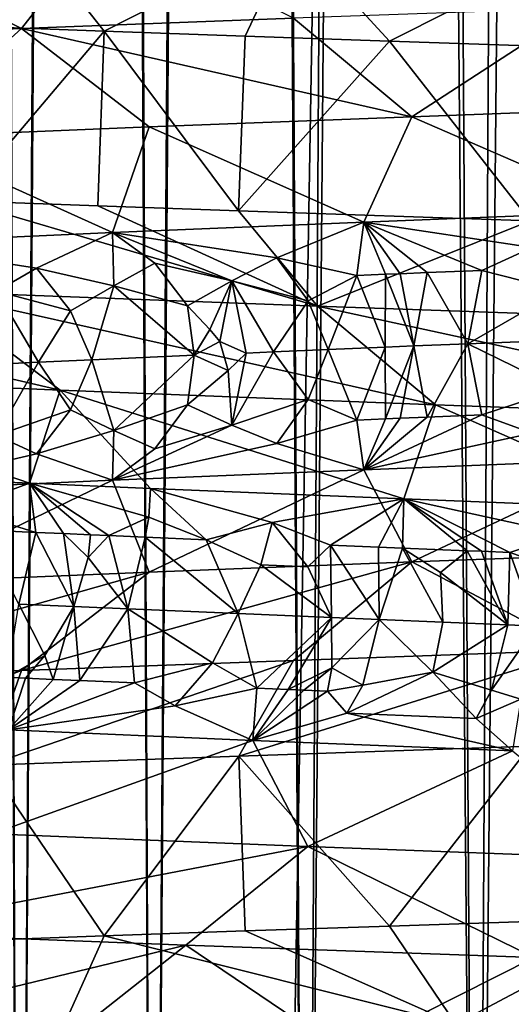
# Model space of a CAD drawing. Extents: x -335 to 135, y -40 to 185.
# Drawn here: x -307 to -306, y -28 to -26 of the extents above; entities that cross this region are included whole.
import ezdxf

# ---------------------------------------------------------------- set-up
doc = ezdxf.new("R2010")
doc.units = 0
doc.header["$MEASUREMENT"] = 0

msp = doc.modelspace()

# ---------------------------------------------------------------- linework, layer by layer
for points in [[(-305.269684, 34.398697, 4), (-318.407959, -29.53282, 4), (-312.086212, -32.633774, 4)], [(-305.269684, 34.398697, 4), (-307.579926, 33.964466, 4), (-318.407959, -29.53282, 4)], [(-305.269684, 34.398697, 4), (-312.086212, -32.633774, 4), (-306.428467, -34.201096, 4)], [(-305.269684, 34.398697, 4), (-306.428467, -34.201096, 4), (-302.935425, -34.675976, 4)], [(-306.908691, -8.878767, 80.281105), (-306.686584, -9.047178, 79.80349), (-306.822235, -30.299999, 80.084389)], [(-306.676117, -9.054902, 86.617035), (-306.899506, -8.885911, 86.140533), (-306.822235, -30.299999, 86.315613)], [(-306.686584, -9.047178, 79.80349), (-306.582581, -30.299999, 79.605629), (-306.822235, -30.299999, 80.084389)], [(-306.676117, -9.054902, 86.617035), (-306.822235, -30.299999, 86.315613), (-306.582581, -30.299999, 86.794365)], [(-306.686584, -9.047178, 79.80349), (-306.428833, -9.232139, 79.337395), (-306.582581, -30.299999, 79.605629)], [(-306.441345, -9.223425, 87.04171), (-306.676117, -9.054902, 86.617035), (-306.582581, -30.299999, 86.794365)], [(-306.441345, -9.223425, 87.04171), (-306.582581, -30.299999, 86.794365), (-306.309387, -30.299999, 87.254807)], [(-306.428833, -9.232139, 79.337395), (-306.309387, -30.299999, 79.145195), (-306.582581, -30.299999, 79.605629)], [(-306.178558, -9.401549, 87.45179), (-306.441345, -9.223425, 87.04171), (-306.309387, -30.299999, 87.254807)], [(-306.428833, -9.232139, 79.337395), (-306.135101, -9.429975, 78.885719), (-306.309387, -30.299999, 79.145195)], [(-306.178558, -9.401549, 87.45179), (-306.309387, -30.299999, 87.254807), (-306.004059, -30.299999, 87.69458)], [(-305.886871, -9.58688, 87.847191), (-306.178558, -9.401549, 87.45179), (-306.004059, -30.299999, 87.69458)], [(-306.135101, -9.429975, 78.885719), (-306.004059, -30.299999, 78.705414), (-306.309387, -30.299999, 79.145195)], [(-306.135101, -9.429975, 78.885719), (-305.808289, -9.634659, 78.455063), (-306.004059, -30.299999, 78.705414)], [(-305.886871, -9.58688, 87.847191), (-306.004059, -30.299999, 87.69458), (-305.668121, -30.299999, 88.111458)], [(-305.808289, -9.634659, 78.455063), (-305.668121, -30.299999, 78.288544), (-306.004059, -30.299999, 78.705414)], [(-273.443451, -22.798037), (-314.343719, -31.925819), (-332.611328, -12.708285)], [(-273.443451, -22.798037), (-291.227173, -33.882698), (-314.343719, -31.925819)], [(-307.278534, -26.296434, 39.180538), (-306.819366, -26.314716, 38.73447), (-307.154053, -26.486193, 38.582767)], [(-306.817352, -26.499504, 53.667095), (-306.669495, -26.310232, 54.244896), (-307.154053, -26.328093, 53.817226)], [(-306.819366, -26.314716, 38.73447), (-306.669464, -26.504055, 38.155083), (-307.154053, -26.486193, 38.582767)], [(-306.819366, -26.314716, 38.73447), (-306.333069, -26.332996, 38.318027), (-306.669464, -26.504055, 38.155083)], [(-306.331238, -26.481222, 54.083752), (-306.669495, -26.310232, 54.244896), (-306.817352, -26.499504, 53.667095)], [(-306.817352, -26.499504, 53.667095), (-307.154053, -26.328093, 53.817226), (-307.276428, -26.517784, 53.220829)], [(-306.333069, -26.332996, 38.318027), (-306.417542, -26.512983, 37.952721), (-306.669464, -26.504055, 38.155083)], [(-306.333069, -26.332996, 38.318027), (-306.159393, -26.521917, 37.758171), (-306.417542, -26.512983, 37.952721)], [(-306.333069, -26.332996, 38.318027), (-305.821686, -26.351278, 37.932838), (-306.159393, -26.521917, 37.758171)], [(-305.821686, -26.351278, 37.932838), (-305.679901, -26.538, 37.428383), (-306.159393, -26.521917, 37.758171)], [(-305.820038, -26.46294, 54.469055), (-306.331238, -26.481222, 54.083752), (-306.119263, -26.657482, 53.819798)], [(-305.820038, -26.46294, 54.469055), (-306.119263, -26.657482, 53.819798), (-305.625183, -26.6392, 54.1922)], [(-306.331238, -26.481222, 54.083752), (-306.817352, -26.499504, 53.667095), (-306.119263, -26.657482, 53.819798)], [(-306.817352, -26.499504, 53.667095), (-307.276428, -26.517784, 53.220829), (-307.032806, -26.694044, 52.985764)], [(-307.154053, -26.486193, 38.582767), (-306.669464, -26.504055, 38.155083), (-306.926483, -26.808277, 38.375278)], [(-306.817352, -26.499504, 53.667095), (-307.032806, -26.694044, 52.985764), (-306.589111, -26.675762, 53.417088)], [(-306.119263, -26.657482, 53.819798), (-306.817352, -26.499504, 53.667095), (-306.589111, -26.675762, 53.417088)], [(-306.926483, -26.808277, 38.375278), (-306.669464, -26.504055, 38.155083), (-306.681213, -26.817207, 38.164845)], [(-306.669464, -26.504055, 38.155083), (-306.429596, -26.826136, 37.962112), (-306.681213, -26.817207, 38.164845)], [(-306.669464, -26.504055, 38.155083), (-306.417542, -26.512983, 37.952721), (-306.429596, -26.826136, 37.962112)], [(-306.417542, -26.512983, 37.952721), (-306.159393, -26.521917, 37.758171), (-306.429596, -26.826136, 37.962112)], [(-306.429596, -26.826136, 37.962112), (-306.159393, -26.521917, 37.758171), (-305.907959, -26.844, 37.580341)], [(-306.159393, -26.521917, 37.758171), (-305.679901, -26.538, 37.428383), (-305.907959, -26.844, 37.580341)], [(-305.625183, -26.6392, 54.1922), (-306.119263, -26.657482, 53.819798), (-305.729767, -26.827425, 53.695385)], [(-306.119263, -26.657482, 53.819798), (-306.589111, -26.675762, 53.417088), (-306.205322, -26.846226, 53.306686)], [(-306.119263, -26.657482, 53.819798), (-306.205322, -26.846226, 53.306686), (-305.729767, -26.827425, 53.695385)], [(-306.589111, -26.675762, 53.417088), (-307.032806, -26.694044, 52.985764), (-306.654602, -26.865028, 52.887852)], [(-306.589111, -26.675762, 53.417088), (-306.654602, -26.865028, 52.887852), (-306.205322, -26.846226, 53.306686)], [(-307.032806, -26.694044, 52.985764), (-307.075653, -26.883829, 52.440681), (-306.654602, -26.865028, 52.887852)], [(-306.982819, -26.970623, 38.8857), (-306.926483, -26.808277, 38.375278), (-306.288025, -26.996866, 38.283951)], [(-306.288025, -26.996866, 38.283951), (-306.926483, -26.808277, 38.375278), (-306.681213, -26.817207, 38.164845)], [(-306.288025, -26.996866, 38.283951), (-306.681213, -26.817207, 38.164845), (-306.429596, -26.826136, 37.962112)], [(-306.288025, -26.996866, 38.283951), (-306.429596, -26.826136, 37.962112), (-305.907959, -26.844, 37.580341)], [(-305.904602, -26.891516, 53.466335), (-305.729767, -26.827425, 53.695385), (-306.205322, -26.846226, 53.306686)], [(-306.360779, -26.910143, 53.070313), (-306.205322, -26.846226, 53.306686), (-306.654602, -26.865028, 52.887852)], [(-306.217926, -26.941774, 53.163685), (-306.205322, -26.846226, 53.306686), (-306.360779, -26.910143, 53.070313)], [(-306.288025, -26.996866, 38.283951), (-305.907959, -26.844, 37.580341), (-305.542023, -27.023108, 37.746101)], [(-306.166412, -26.939644, 53.209362), (-306.205322, -26.846226, 53.306686), (-306.217926, -26.941774, 53.163685)], [(-305.904602, -26.891516, 53.466335), (-306.205322, -26.846226, 53.306686), (-305.994385, -26.932634, 53.357121)], [(-306.140503, -26.93858, 53.232059), (-306.205322, -26.846226, 53.306686), (-306.166412, -26.939644, 53.209362)], [(-306.092102, -26.936598, 53.274078), (-306.205322, -26.846226, 53.306686), (-306.140503, -26.93858, 53.232059)], [(-306.092102, -26.936598, 53.274078), (-305.994385, -26.932634, 53.357121), (-306.205322, -26.846226, 53.306686)], [(-306.790771, -26.928772, 52.646004), (-306.654602, -26.865028, 52.887852), (-307.075653, -26.883829, 52.440681)], [(-306.652191, -26.960318, 52.750301), (-306.654602, -26.865028, 52.887852), (-306.790771, -26.928772, 52.646004)], [(-306.360779, -26.910143, 53.070313), (-306.654602, -26.865028, 52.887852), (-306.441376, -26.951176, 52.957535)], [(-306.579163, -26.919458, 52.861584), (-306.441376, -26.951176, 52.957535), (-306.654602, -26.865028, 52.887852)], [(-306.579163, -26.919458, 52.861584), (-306.654602, -26.865028, 52.887852), (-306.652191, -26.960318, 52.750301)], [(-306.790771, -26.928772, 52.646004), (-307.075653, -26.883829, 52.440681), (-306.862091, -26.969717, 52.530396)], [(-305.853943, -26.968403, 53.446545), (-305.904602, -26.891516, 53.466335), (-305.994385, -26.932634, 53.357121)], [(-306.579163, -26.919458, 52.861584), (-306.652191, -26.960318, 52.750301), (-306.520813, -26.996086, 52.852646)], [(-306.579163, -26.919458, 52.861584), (-306.520813, -26.996086, 52.852646), (-306.441376, -26.951176, 52.957535)], [(-306.30481, -26.986858, 53.05761), (-306.360779, -26.910143, 53.070313), (-306.441376, -26.951176, 52.957535)], [(-306.30481, -26.986858, 53.05761), (-306.217926, -26.941774, 53.163685), (-306.360779, -26.910143, 53.070313)], [(-306.730225, -27.005314, 52.640965), (-306.790771, -26.928772, 52.646004), (-306.862091, -26.969717, 52.530396)], [(-306.730225, -27.005314, 52.640965), (-306.652191, -26.960318, 52.750301), (-306.790771, -26.928772, 52.646004)], [(-306.166412, -26.939644, 53.209362), (-306.217926, -26.941774, 53.163685), (-306.167389, -27.070114, 53.158604)], [(-306.166412, -26.939644, 53.209362), (-306.167389, -27.070114, 53.158604), (-306.115936, -27.067984, 53.203907)], [(-306.140503, -26.93858, 53.232059), (-306.166412, -26.939644, 53.209362), (-306.115936, -27.067984, 53.203907)], [(-306.092102, -26.936598, 53.274078), (-306.140503, -26.93858, 53.232059), (-306.115936, -27.067984, 53.203907)], [(-306.092102, -26.936598, 53.274078), (-306.115936, -27.067984, 53.203907), (-306.019165, -27.06402, 53.287281)], [(-306.092102, -26.936598, 53.274078), (-306.019165, -27.06402, 53.287281), (-305.994385, -26.932634, 53.357121)], [(-305.853943, -26.968403, 53.446545), (-305.994385, -26.932634, 53.357121), (-306.019165, -27.06402, 53.287281)], [(-307.619934, -26.944382, 39.547062), (-306.982819, -26.970623, 38.8857), (-306.748627, -27.147278, 39.131031)], [(-307.619934, -26.944382, 39.547062), (-306.748627, -27.147278, 39.131031), (-307.364349, -27.121037, 39.770214)], [(-306.480957, -27.038328, 52.873745), (-306.441376, -26.951176, 52.957535), (-306.520813, -26.996086, 52.852646)], [(-306.480957, -27.038328, 52.873745), (-306.463135, -27.060041, 52.886417), (-306.441376, -26.951176, 52.957535)], [(-306.415588, -27.08058, 52.930485), (-306.441376, -26.951176, 52.957535), (-306.463135, -27.060041, 52.886417)], [(-306.367157, -27.078512, 52.976292), (-306.441376, -26.951176, 52.957535), (-306.415588, -27.08058, 52.930485)], [(-306.30481, -26.986858, 53.05761), (-306.441376, -26.951176, 52.957535), (-306.367157, -27.078512, 52.976292)], [(-306.30481, -26.986858, 53.05761), (-306.269348, -27.074375, 53.066872), (-306.217926, -26.941774, 53.163685)], [(-306.217926, -26.941774, 53.163685), (-306.269348, -27.074375, 53.066872), (-306.167389, -27.070114, 53.158604)], [(-306.982819, -26.970623, 38.8857), (-306.288025, -26.996866, 38.283951), (-306.077118, -27.173521, 38.549469)], [(-306.982819, -26.970623, 38.8857), (-306.077118, -27.173521, 38.549469), (-306.748627, -27.147278, 39.131031)], [(-306.787292, -27.096966, 52.555882), (-306.862091, -26.969717, 52.530396), (-306.834625, -27.099121, 52.505058)], [(-306.730225, -27.005314, 52.640965), (-306.862091, -26.969717, 52.530396), (-306.787292, -27.096966, 52.555882)], [(-306.730225, -27.005314, 52.640965), (-306.691528, -27.092657, 52.656479), (-306.652191, -26.960318, 52.750301)], [(-306.50882, -27.084606, 52.84042), (-306.652191, -26.960318, 52.750301), (-306.691528, -27.092657, 52.656479)], [(-306.50882, -27.084606, 52.84042), (-306.520813, -26.996086, 52.852646), (-306.652191, -26.960318, 52.750301)], [(-305.853943, -26.968403, 53.446545), (-306.019165, -27.06402, 53.287281), (-305.822327, -27.056093, 53.450039)], [(-306.30481, -26.986858, 53.05761), (-306.367157, -27.078512, 52.976292), (-306.269348, -27.074375, 53.066872)], [(-306.730225, -27.005314, 52.640965), (-306.787292, -27.096966, 52.555882), (-306.691528, -27.092657, 52.656479)], [(-306.480957, -27.038328, 52.873745), (-306.520813, -26.996086, 52.852646), (-306.50882, -27.084606, 52.84042)], [(-306.288025, -26.996866, 38.283951), (-305.542023, -27.023108, 37.746101), (-305.35614, -27.199762, 38.029655)], [(-306.288025, -26.996866, 38.283951), (-305.35614, -27.199762, 38.029655), (-306.077118, -27.173521, 38.549469)], [(-306.480957, -27.038328, 52.873745), (-306.50882, -27.084606, 52.84042), (-306.463135, -27.060041, 52.886417)], [(-306.463135, -27.060041, 52.886417), (-306.50882, -27.084606, 52.84042), (-306.448181, -27.111963, 52.902031)], [(-306.415588, -27.08058, 52.930485), (-306.463135, -27.060041, 52.886417), (-306.448181, -27.111963, 52.902031)], [(-306.092072, -27.195408, 53.274086), (-306.019165, -27.06402, 53.287281), (-306.115936, -27.067984, 53.203907)], [(-306.092072, -27.195408, 53.274086), (-305.994385, -27.191444, 53.357132), (-306.019165, -27.06402, 53.287281)], [(-305.853912, -27.145443, 53.446552), (-305.822327, -27.056093, 53.450039), (-306.019165, -27.06402, 53.287281)], [(-305.853912, -27.145443, 53.446552), (-306.019165, -27.06402, 53.287281), (-305.994385, -27.191444, 53.357132)], [(-306.415588, -27.08058, 52.930485), (-306.448181, -27.111963, 52.902031), (-306.441376, -27.209986, 52.957546)], [(-306.367157, -27.078512, 52.976292), (-306.415588, -27.08058, 52.930485), (-306.441376, -27.209986, 52.957546)], [(-306.30481, -27.163898, 53.057617), (-306.367157, -27.078512, 52.976292), (-306.441376, -27.209986, 52.957546)], [(-306.30481, -27.163898, 53.057617), (-306.269348, -27.074375, 53.066872), (-306.367157, -27.078512, 52.976292)], [(-306.30481, -27.163898, 53.057617), (-306.217896, -27.200584, 53.163696), (-306.269348, -27.074375, 53.066872)], [(-306.167389, -27.070114, 53.158604), (-306.269348, -27.074375, 53.066872), (-306.217896, -27.200584, 53.163696)], [(-306.166382, -27.198454, 53.20937), (-306.167389, -27.070114, 53.158604), (-306.217896, -27.200584, 53.163696)], [(-306.166382, -27.198454, 53.20937), (-306.115936, -27.067984, 53.203907), (-306.167389, -27.070114, 53.158604)], [(-306.140503, -27.19739, 53.232067), (-306.115936, -27.067984, 53.203907), (-306.166382, -27.198454, 53.20937)], [(-306.092072, -27.195408, 53.274086), (-306.115936, -27.067984, 53.203907), (-306.140503, -27.19739, 53.232067)], [(-306.787292, -27.096966, 52.555882), (-306.834625, -27.099121, 52.505058), (-306.862091, -27.228527, 52.530407)], [(-306.730225, -27.182354, 52.640972), (-306.787292, -27.096966, 52.555882), (-306.862091, -27.228527, 52.530407)], [(-306.730225, -27.182354, 52.640972), (-306.691528, -27.092657, 52.656479), (-306.787292, -27.096966, 52.555882)], [(-306.730225, -27.182354, 52.640972), (-306.652161, -27.219126, 52.750313), (-306.691528, -27.092657, 52.656479)], [(-306.50882, -27.084606, 52.84042), (-306.691528, -27.092657, 52.656479), (-306.652161, -27.219126, 52.750313)], [(-306.50882, -27.084606, 52.84042), (-306.652161, -27.219126, 52.750313), (-306.520813, -27.173126, 52.852654)], [(-306.448181, -27.111963, 52.902031), (-306.50882, -27.084606, 52.84042), (-306.520813, -27.173126, 52.852654)], [(-306.448181, -27.111963, 52.902031), (-306.520813, -27.173126, 52.852654), (-306.441376, -27.209986, 52.957546)], [(-307.364349, -27.121037, 39.770214), (-306.803345, -27.313543, 39.663521), (-307.012512, -27.304142, 39.888443)], [(-307.364349, -27.121037, 39.770214), (-306.748627, -27.147278, 39.131031), (-306.803345, -27.313543, 39.663521)], [(-306.748627, -27.147278, 39.131031), (-306.586945, -27.322945, 39.445526), (-306.803345, -27.313543, 39.663521)], [(-306.748627, -27.147278, 39.131031), (-306.133545, -27.341745, 39.031265), (-306.586945, -27.322945, 39.445526)], [(-306.748627, -27.147278, 39.131031), (-306.077118, -27.173521, 38.549469), (-306.133545, -27.341745, 39.031265)], [(-305.853912, -27.145443, 53.446552), (-305.994385, -27.191444, 53.357132), (-305.904572, -27.223993, 53.466347)], [(-306.30481, -27.163898, 53.057617), (-306.441376, -27.209986, 52.957546), (-306.360748, -27.24262, 53.070324)], [(-306.30481, -27.163898, 53.057617), (-306.360748, -27.24262, 53.070324), (-306.217896, -27.200584, 53.163696)], [(-306.730225, -27.182354, 52.640972), (-306.862091, -27.228527, 52.530407), (-306.790771, -27.26125, 52.646015)], [(-306.730225, -27.182354, 52.640972), (-306.790771, -27.26125, 52.646015), (-306.652161, -27.219126, 52.750313)], [(-306.579163, -27.251936, 52.861595), (-306.520813, -27.173126, 52.852654), (-306.652161, -27.219126, 52.750313)], [(-306.579163, -27.251936, 52.861595), (-306.441376, -27.209986, 52.957546), (-306.520813, -27.173126, 52.852654)], [(-306.077118, -27.173521, 38.549469), (-305.654083, -27.360546, 38.647358), (-306.133545, -27.341745, 39.031265)], [(-306.077118, -27.173521, 38.549469), (-305.35614, -27.199762, 38.029655), (-305.654083, -27.360546, 38.647358)], [(-306.217896, -27.200584, 53.163696), (-306.360748, -27.24262, 53.070324), (-306.205322, -27.28973, 53.306686)], [(-306.166382, -27.198454, 53.20937), (-306.217896, -27.200584, 53.163696), (-306.205322, -27.28973, 53.306686)], [(-305.904572, -27.223993, 53.466347), (-305.994385, -27.191444, 53.357132), (-306.205322, -27.28973, 53.306686)], [(-306.092072, -27.195408, 53.274086), (-306.205322, -27.28973, 53.306686), (-305.994385, -27.191444, 53.357132)], [(-306.092072, -27.195408, 53.274086), (-306.140503, -27.19739, 53.232067), (-306.205322, -27.28973, 53.306686)], [(-306.140503, -27.19739, 53.232067), (-306.166382, -27.198454, 53.20937), (-306.205322, -27.28973, 53.306686)], [(-306.652161, -27.219126, 52.750313), (-306.790771, -27.26125, 52.646015), (-306.654602, -27.308533, 52.887852)], [(-306.360748, -27.24262, 53.070324), (-306.441376, -27.209986, 52.957546), (-306.654602, -27.308533, 52.887852)], [(-306.579163, -27.251936, 52.861595), (-306.654602, -27.308533, 52.887852), (-306.441376, -27.209986, 52.957546)], [(-306.579163, -27.251936, 52.861595), (-306.652161, -27.219126, 52.750313), (-306.654602, -27.308533, 52.887852)], [(-306.790771, -27.26125, 52.646015), (-306.862091, -27.228527, 52.530407), (-307.075653, -27.327335, 52.440681)], [(-305.904572, -27.223993, 53.466347), (-306.205322, -27.28973, 53.306686), (-305.729767, -27.270929, 53.695385)], [(-306.360748, -27.24262, 53.070324), (-306.654602, -27.308533, 52.887852), (-306.205322, -27.28973, 53.306686)], [(-306.790771, -27.26125, 52.646015), (-307.075653, -27.327335, 52.440681), (-306.654602, -27.308533, 52.887852)], [(-306.119263, -27.454706, 53.819798), (-305.729767, -27.270929, 53.695385), (-306.205322, -27.28973, 53.306686)], [(-305.625183, -27.436424, 54.1922), (-305.729767, -27.270929, 53.695385), (-306.119263, -27.454706, 53.819798)], [(-306.589111, -27.472988, 53.417088), (-306.205322, -27.28973, 53.306686), (-306.654602, -27.308533, 52.887852)], [(-306.119263, -27.454706, 53.819798), (-306.205322, -27.28973, 53.306686), (-306.589111, -27.472988, 53.417088)], [(-307.032806, -27.491268, 52.985764), (-306.654602, -27.308533, 52.887852), (-307.075653, -27.327335, 52.440681)], [(-306.589111, -27.472988, 53.417088), (-306.654602, -27.308533, 52.887852), (-307.032806, -27.491268, 52.985764)], [(-306.927094, -27.359547, 39.899883), (-307.012512, -27.304142, 39.888443), (-306.803345, -27.313543, 39.663521)], [(-306.79187, -27.40185, 39.795383), (-306.927094, -27.359547, 39.899883), (-306.803345, -27.313543, 39.663521)], [(-306.589752, -27.374538, 39.550285), (-306.803345, -27.313543, 39.663521), (-306.586945, -27.322945, 39.445526)], [(-306.661591, -27.407639, 39.660942), (-306.803345, -27.313543, 39.663521), (-306.589752, -27.374538, 39.550285)], [(-306.694, -27.406214, 39.693909), (-306.803345, -27.313543, 39.663521), (-306.661591, -27.407639, 39.660942)], [(-306.74234, -27.404076, 39.743656), (-306.803345, -27.313543, 39.663521), (-306.694, -27.406214, 39.693909)], [(-306.79187, -27.40185, 39.795383), (-306.803345, -27.313543, 39.663521), (-306.74234, -27.404076, 39.743656)], [(-306.589752, -27.374538, 39.550285), (-306.586945, -27.322945, 39.445526), (-306.487488, -27.415188, 39.489399)], [(-306.36908, -27.38394, 39.340092), (-306.586945, -27.322945, 39.445526), (-306.133545, -27.341745, 39.031265)], [(-306.487488, -27.415188, 39.489399), (-306.586945, -27.322945, 39.445526), (-306.36908, -27.38394, 39.340092)], [(-306.36908, -27.38394, 39.340092), (-306.133545, -27.341745, 39.031265), (-306.264862, -27.424587, 39.28252)], [(-306.179291, -27.42815, 39.20647), (-306.264862, -27.424587, 39.28252), (-306.133545, -27.341745, 39.031265)], [(-306.179291, -27.42815, 39.20647), (-306.133545, -27.341745, 39.031265), (-306.136139, -27.42993, 39.168831)], [(-306.136139, -27.42993, 39.168831), (-306.133545, -27.341745, 39.031265), (-306.020508, -27.434633, 39.070141)], [(-305.845581, -27.405199, 38.891411), (-306.133545, -27.341745, 39.031265), (-305.654083, -27.360546, 38.647358)], [(-305.94397, -27.437677, 39.006523), (-306.133545, -27.341745, 39.031265), (-305.845581, -27.405199, 38.891411)], [(-305.995087, -27.435648, 39.048847), (-306.133545, -27.341745, 39.031265), (-305.94397, -27.437677, 39.006523)], [(-306.020508, -27.434633, 39.070141), (-306.133545, -27.341745, 39.031265), (-305.995087, -27.435648, 39.048847)], [(-306.79187, -27.40185, 39.795383), (-306.889679, -27.397398, 39.89996), (-306.927094, -27.359547, 39.899883)], [(-306.661591, -27.407639, 39.660942), (-306.589752, -27.374538, 39.550285), (-306.596222, -27.410488, 39.59549)], [(-306.589752, -27.374538, 39.550285), (-306.487488, -27.415188, 39.489399), (-306.596222, -27.410488, 39.59549)], [(-306.79187, -27.40185, 39.795383), (-306.822144, -27.530064, 39.883343), (-306.889679, -27.397398, 39.89996)], [(-306.389435, -27.460035, 39.42498), (-306.487488, -27.415188, 39.489399), (-306.36908, -27.38394, 39.340092)], [(-306.389435, -27.460035, 39.42498), (-306.36908, -27.38394, 39.340092), (-306.305603, -27.4636, 39.34742)], [(-306.305603, -27.4636, 39.34742), (-306.36908, -27.38394, 39.340092), (-306.264862, -27.424587, 39.28252)], [(-306.79187, -27.40185, 39.795383), (-306.724091, -27.534519, 39.779789), (-306.822144, -27.530064, 39.883343)], [(-306.79187, -27.40185, 39.795383), (-306.74234, -27.404076, 39.743656), (-306.724091, -27.534519, 39.779789)], [(-306.74234, -27.404076, 39.743656), (-306.694, -27.406214, 39.693909), (-306.698395, -27.446648, 39.728073)], [(-306.74234, -27.404076, 39.743656), (-306.698395, -27.446648, 39.728073), (-306.724091, -27.534519, 39.779789)], [(-306.694, -27.406214, 39.693909), (-306.661591, -27.407639, 39.660942), (-306.698395, -27.446648, 39.728073)], [(-306.698395, -27.446648, 39.728073), (-306.661591, -27.407639, 39.660942), (-306.627563, -27.53879, 39.680927)], [(-306.661591, -27.407639, 39.660942), (-306.596222, -27.410488, 39.59549), (-306.627563, -27.53879, 39.680927)], [(-306.596222, -27.410488, 39.59549), (-306.430176, -27.547333, 39.487514), (-306.627563, -27.53879, 39.680927)], [(-306.596222, -27.410488, 39.59549), (-306.487488, -27.415188, 39.489399), (-306.430176, -27.547333, 39.487514)], [(-306.389435, -27.460035, 39.42498), (-306.430176, -27.547333, 39.487514), (-306.487488, -27.415188, 39.489399)], [(-305.810211, -27.483755, 38.925014), (-305.94397, -27.437677, 39.006523), (-305.845581, -27.405199, 38.891411)], [(-306.305603, -27.4636, 39.34742), (-306.264862, -27.424587, 39.28252), (-306.263062, -27.554462, 39.332401)], [(-306.264862, -27.424587, 39.28252), (-306.178101, -27.558027, 39.256363), (-306.263062, -27.554462, 39.332401)], [(-306.179291, -27.42815, 39.20647), (-306.178101, -27.558027, 39.256363), (-306.264862, -27.424587, 39.28252)], [(-306.179291, -27.42815, 39.20647), (-306.136139, -27.42993, 39.168831), (-306.178101, -27.558027, 39.256363)], [(-306.063904, -27.562731, 39.157001), (-306.178101, -27.558027, 39.256363), (-306.136139, -27.42993, 39.168831)], [(-306.136139, -27.42993, 39.168831), (-306.020508, -27.434633, 39.070141), (-306.068481, -27.473433, 39.13789)], [(-306.063904, -27.562731, 39.157001), (-306.136139, -27.42993, 39.168831), (-306.068481, -27.473433, 39.13789)], [(-306.068481, -27.473433, 39.13789), (-306.020508, -27.434633, 39.070141), (-305.94809, -27.567434, 39.059471)], [(-306.020508, -27.434633, 39.070141), (-305.995087, -27.435648, 39.048847), (-305.94809, -27.567434, 39.059471)], [(-306.698395, -27.446648, 39.728073), (-306.627563, -27.53879, 39.680927), (-306.724091, -27.534519, 39.779789)], [(-305.625183, -27.436424, 54.1922), (-306.119263, -27.454706, 53.819798), (-305.820038, -27.612684, 54.469055)], [(-305.995087, -27.435648, 39.048847), (-305.94397, -27.437677, 39.006523), (-305.94809, -27.567434, 39.059471)], [(-305.94397, -27.437677, 39.006523), (-305.897064, -27.569458, 39.017487), (-305.94809, -27.567434, 39.059471)], [(-305.810211, -27.483755, 38.925014), (-305.897064, -27.569458, 39.017487), (-305.94397, -27.437677, 39.006523)], [(-306.119263, -27.454706, 53.819798), (-306.589111, -27.472988, 53.417088), (-306.817352, -27.649246, 53.667095)], [(-306.119263, -27.454706, 53.819798), (-306.817352, -27.649246, 53.667095), (-306.331238, -27.630966, 54.083755)], [(-306.389435, -27.460035, 39.42498), (-306.263062, -27.554462, 39.332401), (-306.430176, -27.547333, 39.487514)], [(-306.389435, -27.460035, 39.42498), (-306.305603, -27.4636, 39.34742), (-306.263062, -27.554462, 39.332401)], [(-305.820038, -27.612684, 54.469055), (-306.119263, -27.454706, 53.819798), (-306.331238, -27.630966, 54.083755)], [(-306.589111, -27.472988, 53.417088), (-307.032806, -27.491268, 52.985764), (-307.276428, -27.667528, 53.220829)], [(-306.589111, -27.472988, 53.417088), (-307.276428, -27.667528, 53.220829), (-306.817352, -27.649246, 53.667095)], [(-306.063904, -27.562731, 39.157001), (-306.068481, -27.473433, 39.13789), (-305.94809, -27.567434, 39.059471)], [(-306.84317, -27.661234, 39.849766), (-306.822144, -27.530064, 39.883343), (-306.775909, -27.62232, 39.808598)], [(-306.775909, -27.62232, 39.808598), (-306.822144, -27.530064, 39.883343), (-306.724091, -27.534519, 39.779789)], [(-306.775909, -27.62232, 39.808598), (-306.724091, -27.534519, 39.779789), (-306.761139, -27.664944, 39.763096)], [(-306.761139, -27.664944, 39.763096), (-306.724091, -27.534519, 39.779789), (-306.712952, -27.66708, 39.713219)], [(-306.712952, -27.66708, 39.713219), (-306.724091, -27.534519, 39.779789), (-306.627563, -27.53879, 39.680927)], [(-306.712952, -27.66708, 39.713219), (-306.627563, -27.53879, 39.680927), (-306.615417, -27.671354, 39.614536)], [(-306.47583, -27.635487, 39.506908), (-306.615417, -27.671354, 39.614536), (-306.627563, -27.53879, 39.680927)], [(-306.47583, -27.635487, 39.506908), (-306.627563, -27.53879, 39.680927), (-306.430176, -27.547333, 39.487514)], [(-306.47583, -27.635487, 39.506908), (-306.430176, -27.547333, 39.487514), (-306.396851, -27.680761, 39.403496)], [(-306.396851, -27.680761, 39.403496), (-306.430176, -27.547333, 39.487514), (-306.263062, -27.554462, 39.332401)], [(-306.340881, -27.683134, 39.351604), (-306.396851, -27.680761, 39.403496), (-306.263062, -27.554462, 39.332401)], [(-306.340881, -27.683134, 39.351604), (-306.263062, -27.554462, 39.332401), (-306.262573, -27.64456, 39.308292)], [(-306.262573, -27.64456, 39.308292), (-306.263062, -27.554462, 39.332401), (-306.178101, -27.558027, 39.256363)], [(-306.262573, -27.64456, 39.308292), (-306.178101, -27.558027, 39.256363), (-306.207428, -27.675138, 39.241489)], [(-306.207428, -27.675138, 39.241489), (-306.178101, -27.558027, 39.256363), (-306.082184, -27.65202, 39.149555)], [(-306.063904, -27.562731, 39.157001), (-306.082184, -27.65202, 39.149555), (-306.178101, -27.558027, 39.256363)], [(-306.063904, -27.562731, 39.157001), (-305.94809, -27.567434, 39.059471), (-306.082184, -27.65202, 39.149555)], [(-305.976898, -27.684546, 39.043659), (-306.082184, -27.65202, 39.149555), (-305.94809, -27.567434, 39.059471)], [(-305.976898, -27.684546, 39.043659), (-305.94809, -27.567434, 39.059471), (-305.897064, -27.569458, 39.017487)], [(-305.976898, -27.684546, 39.043659), (-305.897064, -27.569458, 39.017487), (-305.924347, -27.700212, 38.990345)], [(-306.84317, -27.661234, 39.849766), (-306.775909, -27.62232, 39.808598), (-306.810486, -27.662718, 39.814972)], [(-306.775909, -27.62232, 39.808598), (-306.761139, -27.664944, 39.763096), (-306.810486, -27.662718, 39.814972)], [(-305.820038, -27.612684, 54.469055), (-306.331238, -27.630966, 54.083755), (-306.429169, -27.80242, 54.438221)], [(-305.820038, -27.612684, 54.469055), (-306.429169, -27.80242, 54.438221), (-305.907715, -27.784563, 54.819824)], [(-306.331238, -27.630966, 54.083755), (-306.877808, -27.818504, 54.067532), (-306.429169, -27.80242, 54.438221)], [(-306.331238, -27.630966, 54.083755), (-306.817352, -27.649246, 53.667095), (-306.877808, -27.818504, 54.067532)], [(-306.47583, -27.635487, 39.506908), (-306.54303, -27.712423, 39.504536), (-306.615417, -27.671354, 39.614536)], [(-306.47583, -27.635487, 39.506908), (-306.396851, -27.680761, 39.403496), (-306.54303, -27.712423, 39.504536)], [(-306.340881, -27.683134, 39.351604), (-306.262573, -27.64456, 39.308292), (-306.312744, -27.684322, 39.325829)], [(-306.312744, -27.684322, 39.325829), (-306.262573, -27.64456, 39.308292), (-306.270355, -27.686102, 39.287376)], [(-306.262573, -27.64456, 39.308292), (-306.207428, -27.675138, 39.241489), (-306.270355, -27.686102, 39.287376)], [(-306.817352, -27.649246, 53.667095), (-307.276428, -27.667528, 53.220829), (-307.305206, -27.834589, 53.672394)], [(-306.817352, -27.649246, 53.667095), (-307.305206, -27.834589, 53.672394), (-306.877808, -27.818504, 54.067532)], [(-306.84317, -27.661234, 39.849766), (-306.810486, -27.662718, 39.814972), (-306.840973, -27.755381, 39.702923)], [(-306.810486, -27.662718, 39.814972), (-306.761139, -27.664944, 39.763096), (-306.840973, -27.755381, 39.702923)], [(-306.235474, -27.725388, 39.219109), (-306.082184, -27.65202, 39.149555), (-306.004211, -27.734793, 39.020382)], [(-306.207428, -27.675138, 39.241489), (-306.082184, -27.65202, 39.149555), (-306.235474, -27.725388, 39.219109)], [(-305.976898, -27.684546, 39.043659), (-306.004211, -27.734793, 39.020382), (-306.082184, -27.65202, 39.149555)], [(-306.761139, -27.664944, 39.763096), (-306.712952, -27.66708, 39.713219), (-306.840973, -27.755381, 39.702923)], [(-306.712952, -27.66708, 39.713219), (-306.615417, -27.671354, 39.614536), (-306.840973, -27.755381, 39.702923)], [(-306.615417, -27.671354, 39.614536), (-306.54303, -27.712423, 39.504536), (-306.840973, -27.755381, 39.702923)], [(-306.54303, -27.712423, 39.504536), (-306.396851, -27.680761, 39.403496), (-306.403748, -27.774181, 39.271584)], [(-306.340881, -27.683134, 39.351604), (-306.403748, -27.774181, 39.271584), (-306.396851, -27.680761, 39.403496)], [(-306.270355, -27.686102, 39.287376), (-306.207428, -27.675138, 39.241489), (-306.235474, -27.725388, 39.219109)], [(-306.340881, -27.683134, 39.351604), (-306.312744, -27.684322, 39.325829), (-306.403748, -27.774181, 39.271584)], [(-306.312744, -27.684322, 39.325829), (-306.270355, -27.686102, 39.287376), (-306.403748, -27.774181, 39.271584)], [(-306.270355, -27.686102, 39.287376), (-306.235474, -27.725388, 39.219109), (-306.403748, -27.774181, 39.271584)], [(-305.976898, -27.684546, 39.043659), (-305.924347, -27.700212, 38.990345), (-306.004211, -27.734793, 39.020382)], [(-306.54303, -27.712423, 39.504536), (-306.403748, -27.774181, 39.271584), (-306.840973, -27.755381, 39.702923)], [(-306.004211, -27.734793, 39.020382), (-305.924347, -27.700212, 38.990345), (-305.939362, -27.792984, 38.869587)], [(-306.235474, -27.725388, 39.219109), (-305.939362, -27.792984, 38.869587), (-306.403748, -27.774181, 39.271584)], [(-306.235474, -27.725388, 39.219109), (-306.004211, -27.734793, 39.020382), (-305.939362, -27.792984, 38.869587)], [(-306.869873, -27.941893, 39.251244), (-306.840973, -27.755381, 39.702923), (-306.403748, -27.774181, 39.271584)], [(-306.869873, -27.941893, 39.251244), (-306.403748, -27.774181, 39.271584), (-306.30545, -27.964466, 38.735996)], [(-305.907715, -27.784563, 54.819824), (-306.429169, -27.80242, 54.438221), (-306.159424, -28.106655, 54.641811)], [(-306.30545, -27.964466, 38.735996), (-306.403748, -27.774181, 39.271584), (-305.939362, -27.792984, 38.869587)], [(-305.679962, -28.090574, 54.971584), (-305.907715, -27.784563, 54.819824), (-306.159424, -28.106655, 54.641811)], [(-306.429169, -27.80242, 54.438221), (-306.877808, -27.818504, 54.067532), (-306.669525, -28.124519, 54.244869)], [(-306.429169, -27.80242, 54.438221), (-306.669525, -28.124519, 54.244869), (-306.417603, -28.115589, 54.447235)], [(-306.159424, -28.106655, 54.641811), (-306.429169, -27.80242, 54.438221), (-306.417603, -28.115589, 54.447235)], [(-306.30545, -27.964466, 38.735996), (-305.939362, -27.792984, 38.869587), (-305.703125, -27.98704, 38.265572)], [(-306.669525, -28.124519, 54.244869), (-306.877808, -27.818504, 54.067532), (-307.154053, -28.142378, 53.817223)], [(-306.869873, -27.941893, 39.251244), (-306.30545, -27.964466, 38.735996), (-307.107788, -28.118135, 39.010582)], [(-307.107788, -28.118135, 39.010582), (-306.30545, -27.964466, 38.735996), (-306.523834, -28.140709, 38.477486)], [(-306.30545, -27.964466, 38.735996), (-305.900635, -28.163282, 37.990772), (-306.523834, -28.140709, 38.477486)], [(-306.30545, -27.964466, 38.735996), (-305.703125, -27.98704, 38.265572), (-305.900635, -28.163282, 37.990772)], [(-306.040558, -28.282724, 54.305775), (-305.679962, -28.090574, 54.971584), (-306.159424, -28.106655, 54.641811)], [(-305.27948, -28.256483, 54.822056), (-305.679962, -28.090574, 54.971584), (-306.040558, -28.282724, 54.305775)], [(-307.107788, -28.118135, 39.010582), (-306.523834, -28.140709, 38.477486), (-307.17865, -28.299545, 38.605946)], [(-306.040558, -28.282724, 54.305775), (-306.417603, -28.115589, 54.447235), (-306.669525, -28.124519, 54.244869)], [(-306.040558, -28.282724, 54.305775), (-306.159424, -28.106655, 54.641811), (-306.417603, -28.115589, 54.447235)], [(-306.752869, -28.308968, 53.724064), (-306.669525, -28.124519, 54.244869), (-307.154053, -28.142378, 53.817223)], [(-306.040558, -28.282724, 54.305775), (-306.669525, -28.124519, 54.244869), (-306.752869, -28.308968, 53.724064)], [(-306.752869, -28.308968, 53.724064), (-307.154053, -28.142378, 53.817223), (-307.410187, -28.335209, 53.081562)], [(-306.523834, -28.140709, 38.477486), (-306.74472, -28.315628, 38.218075), (-307.17865, -28.299545, 38.605946)], [(-306.523834, -28.140709, 38.477486), (-306.238556, -28.333485, 37.816498), (-306.74472, -28.315628, 38.218075)], [(-306.523834, -28.140709, 38.477486), (-305.900635, -28.163282, 37.990772), (-306.238556, -28.333485, 37.816498)], [(-305.900635, -28.163282, 37.990772), (-305.762024, -28.349573, 37.482109), (-306.238556, -28.333485, 37.816498)]]:
    msp.add_3dface(points)

doc.saveas('drawing.dxf')
